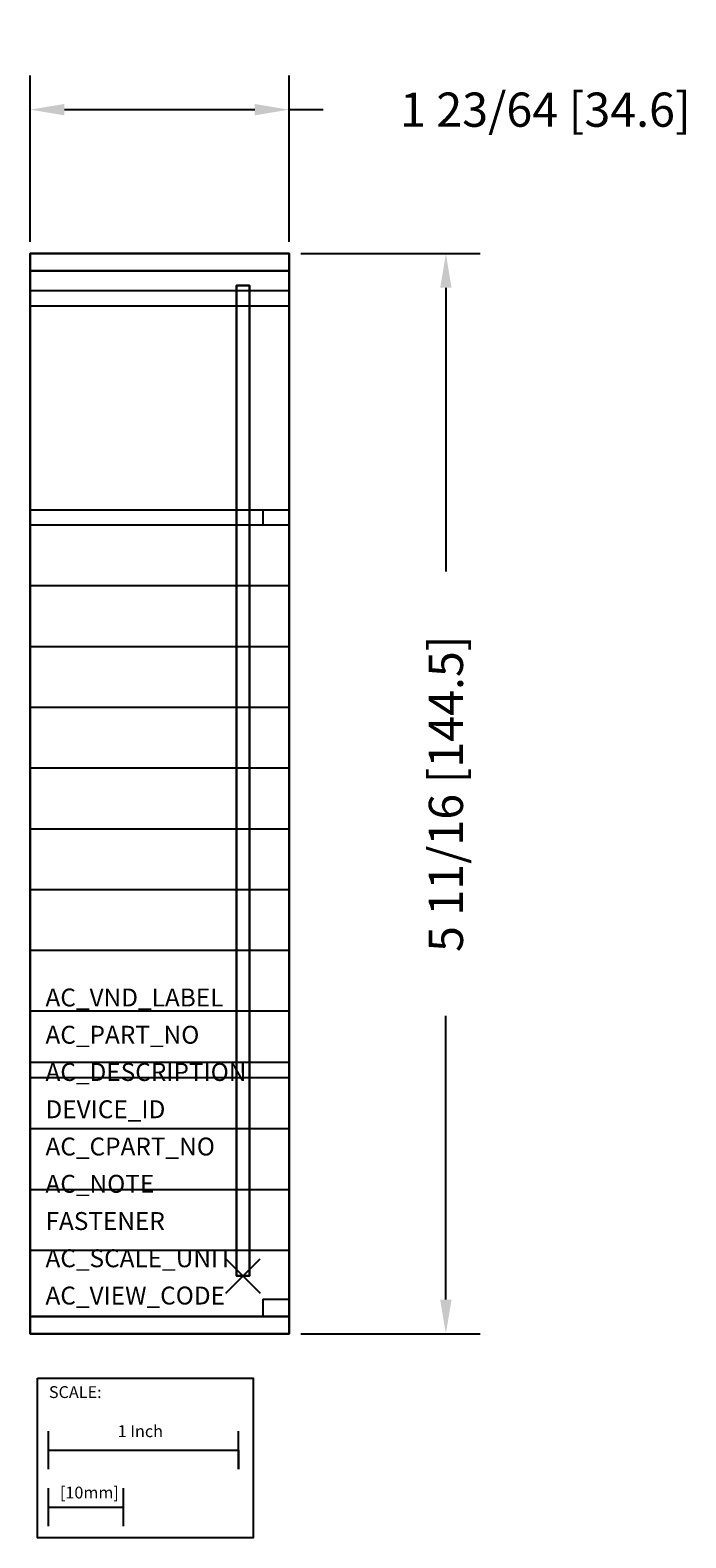
# Model space of a CAD drawing. Extents: x -1.09 to 2.37, y -1.38 to 6.56.
import ezdxf

# ---------------------------------------------------------------- set-up
doc = ezdxf.new("R2010")
doc.units = 0
doc.header["$MEASUREMENT"] = 0
doc.header["$PDMODE"] = 3
doc.header["$PDSIZE"] = 0.09
doc.layers.get('0').update_dxf_attribs({"linetype": 'CONTINUOUS'})
doc.layers.get('DEFPOINTS').update_dxf_attribs({"linetype": 'CONTINUOUS'})
for name, color, linetype in [('AREA1', 7, 'CONTINUOUS'), ('ATTRIBUTES', 7, 'CONTINUOUS'), ('SCALE', 7, 'CONTINUOUS'), ('SNAP_POINTS', 1, 'CONTINUOUS')]:
    doc.layers.add(name, color=color, linetype=linetype)
doc.dimstyles.new('ABECAD_3D', dxfattribs={"dimtxt": 0.18, "dimasz": 0.18, "dimexe": 0.18, "dimexo": 0.0625, "dimgap": 0.09, "dimtad": 0, "dimtoh": 1, "dimdec": 6, "dimzin": 4, "dimtxsty": 'STANDARD', "dimcen": 0.09, "dimazin": 3, "dimtfac": 1.5, "dimtdec": 6, "dimtofl": 0, "dimtmove": 0, "dimatfit": 3, "dimtolj": 1, "dimtzin": 4})

# ---------------------------------------------------------------- blocks, each defined once
blk = doc.blocks.new('*D0')
at = {"layer": 'AREA1', "color": 0}
for p, q in [((0.3385, 5.385), (1.2821, 5.385)), ((1.1021, 5.205), (1.1021, 3.71)), ((1.1021, -0.125), (1.1021, 1.37)), ((0.3385, -0.305), (1.2821, -0.305))]:
    blk.add_line(p, q, dxfattribs=at)
for points in [[(1.0721, 5.205), (1.1321, 5.205), (1.1021, 5.385)], [(1.0721, -0.125), (1.1321, -0.125), (1.1021, -0.305)]]:
    blk.add_solid(points, dxfattribs=at)
at = {"layer": 'DEFPOINTS', "color": 0}
for p in [(0.276, 5.385, 3.133), (1.1021, 5.385), (0.276, -0.305, 3.133)]:
    blk.add_point(p, dxfattribs=at)
at = {"layer": 'AREA1', "color": 0, "insert": (1.1021, 2.54), "char_height": 0.18, "attachment_point": 5, "rotation": 90}
blk.add_mtext('\\A1;5 11/16 [144.5]', dxfattribs=at)
blk = doc.blocks.new('*D1')
at = {"layer": 'AREA1', "color": 0}
for p, q in [((-1.087, 5.4475), (-1.087, 6.323)), ((0.276, 5.4475), (0.276, 6.323)), ((-0.907, 6.143), (0.096, 6.143)), ((0.276, 6.143), (0.456, 6.143))]:
    blk.add_line(p, q, dxfattribs=at)
for points in [[(-0.907, 6.173), (-0.907, 6.113), (-1.087, 6.143)], [(0.096, 6.173), (0.096, 6.113), (0.276, 6.143)]]:
    blk.add_solid(points, dxfattribs=at)
at = {"layer": 'DEFPOINTS', "color": 0}
for p in [(0.276, 6.143), (-1.087, 5.385, 3.133), (0.276, 5.385, 3.133)]:
    blk.add_point(p, dxfattribs=at)
at = {"layer": 'AREA1', "color": 0, "insert": (1.626, 6.143), "char_height": 0.18, "attachment_point": 5}
blk.add_mtext('\\A1;1 23/64 [34.6]', dxfattribs=at)
blk = doc.blocks.new('SCALE')
at = {"layer": 'SCALE'}
for p, q in [((0.058, -0.4801), (0.058, -0.2801)), ((1.058, -0.4801), (1.058, -0.2801)), ((0.058, -0.3801), (1.058, -0.3801)), ((1.058, -0.3801), (1.058, -0.4801)), ((0.058, -0.7801), (0.058, -0.5801)), ((0.4517, -0.7801), (0.4517, -0.5801)), ((0.058, -0.6801), (0.4517, -0.6801))]:
    blk.add_line(p, q, dxfattribs=at)
blk.add_lwpolyline([(0, 0), (1.1356, 0), (1.1356, -0.8416), (0, -0.8416)], close=True, dxfattribs=at)
for s, p in [('SCALE:', (0.0595, -0.1052)), ('1 Inch', (0.4213, -0.311)), ('[10mm]', (0.1174, -0.6343))]:
    blk.add_text(s, height=0.0625, dxfattribs=at).set_placement(p)

msp = doc.modelspace()

# ---------------------------------------------------------------- linework, layer by layer
at = {"extrusion": (0, 1, 0)}
for p, q in [((-0.086, 5.385, 3.633), (-0.725, 5.385, 3.633)), ((-0.086, 5.385, 3.583), (-0.725, 5.385, 3.583)), ((-0.086, 5.385, 3.633), (-0.725, 5.385, 3.633)), ((-0.086, 5.385, 3.533), (-0.725, 5.385, 3.533)), ((-0.086, 5.385, 3.483), (-0.725, 5.385, 3.483)), ((-0.086, 5.385, 3.433), (-0.725, 5.385, 3.433)), ((-0.086, 5.385, 3.383), (-0.725, 5.385, 3.383)), ((-0.086, 5.385, 3.333), (-0.725, 5.385, 3.333)), ((-0.086, 5.385, 3.283), (-0.725, 5.385, 3.283)), ((-0.086, 5.385, 3.233), (-0.725, 5.385, 3.233)), ((-0.086, 5.385, 3.183), (-0.725, 5.385, 3.183)), ((-0.725, 5.385, 3.633), (-0.725, 5.385, 3.133)), ((-0.0993975, 5.385, 3.683), (-0.7116025, 5.385, 3.683)), ((-0.186, 5.385, 3.733), (-0.625, 5.385, 3.733)), ((-0.086, 5.385, 3.133), (-0.086, 5.385, 3.633))]:
    msp.add_line(p, q, dxfattribs=at)
for p, q in [((0.276, 5.1881991, 5.125), (-1.087, 5.1881991, 5.125)), ((0.276, 5.1081991, 5.125), (-1.087, 5.1081991, 5.125)), ((0.276, 4.034, 5.125), (-1.087, 4.034, 5.125)), ((0.1377921, 4.034, 5.125), (0.1377921, 3.954, 5.125)), ((0.276, 3.954, 5.125), (-1.087, 3.954, 5.125)), ((0.276, 3.634, 5.125), (-1.087, 3.634, 5.125)), ((0.276, 3.314, 5.125), (-1.087, 3.314, 5.125)), ((0.276, 2.994, 5.125), (-1.087, 2.994, 5.125)), ((0.276, 2.674, 5.125), (-1.087, 2.674, 5.125)), ((0.276, 2.354, 5.125), (-1.087, 2.354, 5.125)), ((0.276, 2.034, 5.125), (-1.087, 2.034, 5.125)), ((0.276, 1.714, 5.125), (-1.087, 1.714, 5.125)), ((0.276, 1.394, 5.125), (-1.087, 1.394, 5.125)), ((0.276, 1.124, 5.125), (-1.087, 1.124, 5.125)), ((0.276, 1.044, 5.125), (-1.087, 1.044, 5.125)), ((0.276, 0.774, 5.125), (-1.087, 0.774, 5.125)), ((0.276, 0.454, 5.125), (-1.087, 0.454, 5.125)), ((0.276, 0.134, 5.125), (-1.087, 0.134, 5.125)), ((0.1377921, -0.123, 5.125), (0.1377921, -0.214, 5.125)), ((0.1377921, -0.123, 5.125), (0.276, -0.123, 5.125))]:
    msp.add_line(p, q)
at = {"extrusion": (0, -1, 0)}
for p, q in [((-1.087, -0.214, 4.8899723), (-1.087, 3.954, 4.8899723)), ((-1.087, 3.954, 5.125), (-1.087, 3.954, 4.8899723)), ((0.1377921, -0.214, 4.8899723), (-1.087, -0.214, 4.8899723)), ((0.1377921, -0.214, 5.125), (0.1377921, -0.214, 4.8899723)), ((-0.086, -0.305, 3.183), (-0.725, -0.305, 3.183)), ((-0.086, -0.305, 3.233), (-0.725, -0.305, 3.233)), ((-0.086, -0.305, 3.283), (-0.725, -0.305, 3.283)), ((-0.086, -0.305, 3.333), (-0.725, -0.305, 3.333)), ((-0.086, -0.305, 3.383), (-0.725, -0.305, 3.383)), ((-0.086, -0.305, 3.433), (-0.725, -0.305, 3.433)), ((-0.086, -0.305, 3.483), (-0.725, -0.305, 3.483)), ((-0.086, -0.305, 3.533), (-0.725, -0.305, 3.533)), ((-0.086, -0.305, 3.633), (-0.725, -0.305, 3.633)), ((-0.086, -0.305, 3.583), (-0.725, -0.305, 3.583)), ((-0.086, -0.305, 3.633), (-0.725, -0.305, 3.633)), ((-0.725, -0.305, 3.633), (-0.725, -0.305, 3.133)), ((-0.0993975, -0.305, 3.683), (-0.7116025, -0.305, 3.683)), ((-0.186, -0.305, 3.733), (-0.625, -0.305, 3.733)), ((-0.086, -0.305, 3.133), (-0.086, -0.305, 3.633))]:
    msp.add_line(p, q, dxfattribs=at)
msp.add_circle((0.2062869, 5.0255395, 0.214), 0.0444058, dxfattribs=at)
at = {"extrusion": (0, 1, 0)}
for centre, start, end in [((0.625, 3.633, 5.385), 0, 90), ((0.186, 3.633, 5.385), 90, 180)]:
    msp.add_arc(centre, 0.1, start, end, dxfattribs=at)
at = {"extrusion": (0, -1, 0)}
for centre, start, end in [((-0.625, 3.633, 0.305), 90, 180), ((-0.186, 3.633, 0.305), 0, 90)]:
    msp.add_arc(centre, 0.1, start, end, dxfattribs=at)
at = {"layer": 'SNAP_POINTS'}
msp.add_point((0.034, 0), dxfattribs=at)

# ---------------------------------------------------------------- block references
at = {"layer": 'SCALE'}
msp.add_blockref('SCALE', (-1.047702, -0.5379432), dxfattribs=at)

# ---------------------------------------------------------------- texts
at = {"layer": 'ATTRIBUTES', "flags": 1}
for tag, p, s in [('AC_VND_LABEL', (-1.0062932, 1.4195071), 'ALLEN-BRADLEY'), ('AC_PART_NO', (-1.0062932, 1.2232571), '1746-N2'), ('AC_DESCRIPTION', (-1.0062932, 1.0270071), '1746-N2:SLC CHASSIS SLOT FILLER'), ('DEVICE_ID', (-1.0062932, 0.8307571), ''), ('AC_CPART_NO', (-1.0062932, 0.6345071), ''), ('AC_NOTE', (-1.0062932, 0.4382571), ''), ('FASTENER', (-1.0062932, 0.2420071), ''), ('AC_SCALE_UNIT', (-1.0062932, 0.0457571), 'INCH'), ('AC_VIEW_CODE', (-1.0062932, -0.1504929), '0')]:
    msp.add_attdef(tag, p, s, height=0.0942, dxfattribs=at)

# ---------------------------------------------------------------- dimensions: what is measured, and where the dimension line sits
at = {"layer": 'AREA1'}
dim = msp.add_linear_dim(base=(0.276, 6.1430109), p1=(-1.087, 5.385, 3.133), p2=(0.276, 5.385, 3.133), dimstyle='ABECAD_3D', dxfattribs=at)
dim.commit()
dim.dimension.update_dxf_attribs({"geometry": '*D1', "text_midpoint": (1.626, 6.1430109)})
dim = msp.add_linear_dim(base=(1.1021017, 5.385), p1=(0.276, -0.305, 3.133), p2=(0.276, 5.385, 3.133), angle=90, dimstyle='ABECAD_3D', dxfattribs=at)
dim.commit()
dim.dimension.update_dxf_attribs({"geometry": '*D0', "text_midpoint": (1.1021017, 2.54)})

# ---------------------------------------------------------------- meshes
mesh = msp.add_polymesh((6, 3))
for k, corner in enumerate([(0.276, -0.214, 5.125), (0.276, -0.214, 3.133), (0.276, -0.214, 3.133), (-1.087, -0.214, 5.125), (-1.087, -0.214, 3.133), (-1.087, -0.214, 3.133), (-1.087, 5.385, 5.125), (-1.087, 5.385, 3.133), (-1.087, -0.214, 3.133), (0.276, 5.385, 5.125), (0.276, 5.385, 3.133), (0.276, -0.214, 3.133), (0.276, 5.385, 5.125), (0.276, 5.385, 5.125), (0.276, -0.214, 5.125), (-1.087, 5.385, 5.125), (-1.087, 5.385, 5.125), (-1.087, -0.214, 5.125)]):
    mesh.set_mesh_vertex(divmod(k, 3), corner)
mesh = msp.add_polymesh((6, 3))
for k, corner in enumerate([(0.276, 5.385, 4.033), (0.276, 5.385, 3.133), (0.276, 5.385, 3.133), (-1.087, 5.385, 4.033), (-1.087, 5.385, 3.133), (-1.087, 5.385, 3.133), (-1.087, 5.294, 4.033), (-1.087, 5.294, 3.133), (-1.087, 5.385, 3.133), (0.276, 5.294, 4.033), (0.276, 5.294, 3.133), (0.276, 5.385, 3.133), (0.276, 5.294, 4.033), (0.276, 5.294, 4.033), (0.276, 5.385, 4.033), (-1.087, 5.294, 4.033), (-1.087, 5.294, 4.033), (-1.087, 5.385, 4.033)]):
    mesh.set_mesh_vertex(divmod(k, 3), corner)
mesh = msp.add_polymesh((6, 3))
for k, corner in enumerate([(0.068, 0, 3.133), (0.068, 0), (0.068, 0), (0, 0, 3.133), (0, 0), (0, 0), (0, 5.2159503, 3.133), (0, 5.2159503), (0, 0), (0.068, 5.2159503, 3.133), (0.068, 5.2159503), (0.068, 0), (0.068, 5.2159503, 3.133), (0.068, 5.2159503, 3.133), (0.068, 0, 3.133), (0, 5.2159503, 3.133), (0, 5.2159503, 3.133), (0, 0, 3.133)]):
    mesh.set_mesh_vertex(divmod(k, 3), corner)
mesh = msp.add_polymesh((6, 3))
for k, corner in enumerate([(0.276, -0.305, 4.033), (0.276, -0.305, 3.133), (0.276, -0.305, 3.133), (-1.087, -0.305, 4.033), (-1.087, -0.305, 3.133), (-1.087, -0.305, 3.133), (-1.087, -0.214, 4.033), (-1.087, -0.214, 3.133), (-1.087, -0.305, 3.133), (0.276, -0.214, 4.033), (0.276, -0.214, 3.133), (0.276, -0.305, 3.133), (0.276, -0.214, 4.033), (0.276, -0.214, 4.033), (0.276, -0.305, 4.033), (-1.087, -0.214, 4.033), (-1.087, -0.214, 4.033), (-1.087, -0.305, 4.033)]):
    mesh.set_mesh_vertex(divmod(k, 3), corner)

doc.saveas('drawing.dxf')
